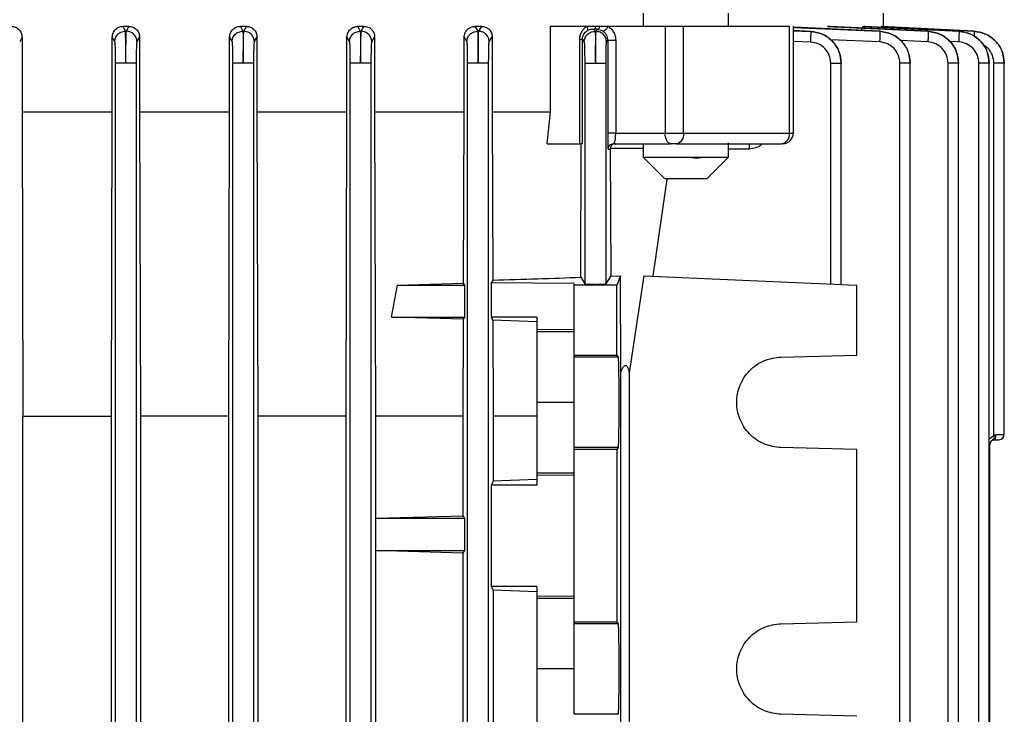
# Model space of a CAD drawing. Units: millimetres. Extents: x 5 to 415, y 5 to 292.
# Drawn here: x 127 to 134, y 128 to 133 of the extents above; entities that cross this region are included whole.
import ezdxf

# ---------------------------------------------------------------- set-up
doc = ezdxf.new("R2010")
doc.units = ezdxf.units.MM

msp = doc.modelspace()

# ---------------------------------------------------------------- linework, layer by layer
at = {"color": 7, "linetype": 'Continuous', "lineweight": 25}
for p, q in [((131.79852823, 132.63230213), (131.79852823, 132.53614828)), ((132.41391284, 132.52999794), (132.41391284, 132.63230213)), ((133.53062391, 132.53542785), (133.53062391, 132.63230213)), ((128.04809559, 132.53614828), (128.06552508, 132.50124682)), ((128.09073514, 132.53614828), (128.04809559, 132.53614828)), ((128.07316617, 132.50122098), (128.09073514, 132.53614828)), ((128.8945127, 132.53614828), (128.91219552, 132.50115353)), ((128.93795521, 132.53614828), (128.8945127, 132.53614828)), ((128.91984356, 132.50107599), (128.93795521, 132.53614828)), ((129.74047163, 132.53614828), (129.75886147, 132.50093448)), ((129.78566737, 132.53614828), (129.74047163, 132.53614828)), ((129.76652378, 132.50080508), (129.78566737, 132.53614828)), ((130.63408282, 132.53614828), (130.58580319, 132.53614828)), ((130.58580319, 132.53614828), (130.60552188, 132.50057446)), ((130.61320655, 132.50039294), (130.63408282, 132.53614828)), ((131.12970396, 131.92076367), (131.12970396, 132.53614828)), ((131.39135554, 132.53614828), (131.12970396, 132.53614828)), ((131.45907137, 132.53614828), (131.39135554, 132.53614828)), ((131.48744369, 132.53614828), (131.45907137, 132.53614828)), ((131.54512655, 132.53614828), (131.48744369, 132.53614828)), ((131.95699393, 132.53614828), (131.54512655, 132.53614828)), ((131.95699393, 132.53614828), (131.95699393, 131.76691751)), ((132.08957785, 131.76691751), (132.08957785, 132.53614828)), ((132.85412855, 131.76691751), (132.85412855, 132.53614828)), ((132.88173586, 131.76691751), (132.88173586, 132.53631588)), ((133.50429826, 132.50057446), (132.88173586, 132.52969166)), ((133.14527416, 132.53614828), (133.12784748, 132.53614828)), ((133.12784748, 132.53614828), (133.85277473, 132.50080508)), ((133.85277904, 132.50093448), (133.14527416, 132.53614828)), ((133.39665506, 132.53614828), (133.38705129, 132.53614828)), ((133.38705129, 132.53614828), (134.07485697, 132.50107599)), ((134.07485965, 132.50115353), (133.39665506, 132.53614828)), ((133.51687084, 132.53614828), (133.51379486, 132.53614828)), ((133.51379486, 132.53614828), (134.18313535, 132.50122099)), ((134.18313629, 132.50124682), (133.51687084, 132.53614828)), ((127.320916, 132.45897606), (127.30364652, 132.42442916)), ((127.320916, 132.45897606), (127.320916, 131.92076367)), ((127.97110105, 131.92076367), (127.97110105, 132.45897606)), ((127.98837054, 132.42442916), (127.97110105, 132.45897606)), ((128.06552508, 132.50124682), (128.07316617, 132.50122098)), ((128.14980038, 132.42440333), (128.16744066, 132.45955581)), ((128.16744066, 132.45955581), (128.16744066, 131.92076367)), ((128.81723726, 131.92076367), (128.81723726, 132.45839546)), ((128.81723726, 132.45839546), (128.83452084, 132.42433588)), ((128.91219552, 132.50115353), (128.91984356, 132.50107599)), ((128.9959578, 132.42425833), (129.01438235, 132.46013471)), ((129.01438235, 132.46013471), (129.01438235, 131.92076367)), ((129.66294471, 131.92076367), (129.66294471, 132.45781393)), ((129.66294471, 132.45781393), (129.68066742, 132.42411683)), ((129.75886147, 132.50093448), (129.76652378, 132.50080508)), ((129.84211895, 132.42398742), (129.86184951, 132.46071265)), ((129.86184951, 132.46071265), (129.86184951, 131.92076367)), ((130.50808699, 131.92076367), (130.50808699, 132.45723123)), ((130.50808699, 132.45723123), (130.52680986, 132.4237568)), ((130.60552188, 132.50057446), (130.61320655, 132.50039294)), ((130.68828422, 132.42357528), (130.71009064, 132.46128941)), ((130.71009064, 132.46128941), (130.71009064, 131.92076367)), ((131.44199889, 132.516946), (131.45217516, 132.50004456)), ((131.46987681, 132.51538779), (131.44199892, 132.516946)), ((131.45217516, 132.50004456), (131.4598918, 132.49981053)), ((131.45989182, 132.49981053), (131.46987683, 132.51538779)), ((133.00550478, 132.50004456), (132.88173586, 132.50536683)), ((133.00549808, 132.49981053), (133.00550478, 132.50004456)), ((133.50429257, 132.50039294), (133.50429826, 132.50057446)), ((133.85277473, 132.50080508), (133.85277904, 132.50093448)), ((134.07485697, 132.50107599), (134.07485965, 132.50115353)), ((134.18313538, 132.50122098), (134.18313629, 132.50124682)), ((131.34166021, 131.68999444), (131.34166021, 132.44300806)), ((131.3608778, 131.68999444), (131.3608778, 132.44300806)), ((131.3608778, 132.44300806), (131.37294742, 132.42322691)), ((131.53445437, 132.42299287), (131.54261375, 132.43590464)), ((131.54261375, 132.43590464), (131.54261375, 131.76691751)), ((131.60029287, 132.43590464), (131.60029287, 131.76691751)), ((127.99218873, 132.27077923), (127.99218873, 123.62235188)), ((128.14598217, 122.57442673), (128.14598217, 132.27077923)), ((128.83834258, 132.27064599), (128.83834258, 122.5744221)), ((128.99213602, 122.5744221), (128.99213602, 132.27064599)), ((129.68449643, 132.27037288), (129.68449643, 122.57441046)), ((129.83828986, 122.57441046), (129.83828986, 132.27037288)), ((130.53065027, 132.26994476), (130.53065027, 122.57438626)), ((130.68444371, 122.57438626), (130.68444371, 132.26994476)), ((131.37680412, 132.2693329), (131.37680412, 130.67891947)), ((131.53059755, 130.67891947), (131.53059755, 132.2693329)), ((133.15151753, 130.67891947), (133.15151753, 132.2693329)), ((133.226427, 130.67564886), (133.226427, 132.27006797)), ((133.649378, 122.57438626), (133.649378, 132.26994476)), ((133.72428747, 122.57301316), (133.72428747, 132.27217072)), ((133.99720557, 122.57441046), (133.99720557, 132.27037288)), ((134.07211503, 122.57303746), (134.07211503, 132.27110773)), ((134.21886954, 122.5744221), (134.21886954, 132.27064599)), ((134.293779, 122.57304917), (134.293779, 132.27274829)), ((134.32694332, 129.58660494), (134.32694332, 132.27077923)), ((134.40185279, 132.27151369), (134.40185279, 132.27294231)), ((134.40185279, 129.59384059), (134.40185279, 132.27151369)), ((127.320916, 131.92076367), (127.3269595, 129.7251411)), ((127.320916, 131.92076367), (127.64600853, 131.92076367)), ((127.64600853, 131.92076367), (127.97110105, 131.92076367)), ((127.96505756, 129.7251411), (127.97110105, 131.92076367)), ((128.16744066, 131.92076367), (128.17352325, 129.7251411)), ((128.16744066, 131.92076367), (128.81723726, 131.92076367)), ((128.81109973, 129.7251411), (128.81723726, 131.92076367)), ((129.01438235, 131.92076367), (129.02064384, 129.7251411)), ((129.01438235, 131.92076367), (129.66294471, 131.92076367)), ((129.65655835, 129.7251411), (129.66294471, 131.92076367)), ((129.86184951, 131.92076367), (129.86846864, 129.7251411)), ((129.86184951, 131.92076367), (130.50808699, 131.92076367)), ((130.50423851, 130.68501918), (130.50808699, 131.92076367)), ((130.71009064, 131.92076367), (130.71408689, 130.70660781)), ((130.71009064, 131.92076367), (131.12970396, 131.92076367)), ((131.10675465, 131.68999444), (131.12970396, 131.92076367)), ((131.60029287, 131.76691751), (131.95699393, 131.76691751)), ((131.95699393, 131.76691751), (132.08957785, 131.76691751)), ((132.08957785, 131.76691751), (132.85412855, 131.76691751)), ((131.10675465, 131.68999444), (131.34166021, 131.68999444)), ((131.34815691, 130.72668423), (131.35152533, 131.68999444)), ((131.58449902, 131.68999444), (131.99545547, 131.68999444)), ((131.79852823, 131.68999444), (131.79852823, 131.59384059)), ((132.41391284, 131.59384059), (132.41391284, 131.69616051)), ((131.54605066, 131.6515329), (131.56070796, 131.6515329)), ((131.56090858, 131.65555322), (131.56070796, 131.6515329)), ((131.56070796, 131.6515329), (131.56420796, 130.73495959)), ((131.79852823, 131.59384059), (131.95253472, 131.43983409)), ((131.79852823, 131.59384059), (132.41391284, 131.59384059)), ((132.11566367, 131.5935758), (132.24982472, 131.5935758)), ((132.25990634, 131.43983409), (132.41391284, 131.59384059)), ((131.96981827, 131.43326388), (131.86798791, 130.73495959)), ((131.95501424, 131.43999444), (131.95748102, 131.43999444)), ((130.02751123, 130.67076367), (130.50423851, 130.68501918)), ((130.512828, 130.67076367), (130.50423851, 130.68501918)), ((130.71408689, 130.70660781), (130.70139531, 130.68544657)), ((130.70139531, 130.68544657), (130.70139531, 130.43999444)), ((131.29985468, 130.68083927), (130.70139531, 130.68544657)), ((131.29985468, 130.67076367), (131.29985468, 130.68083927)), ((131.34815691, 130.72668423), (131.37680412, 130.67891947)), ((131.53059755, 130.67891947), (131.56420796, 130.73495959)), ((131.56420796, 130.73495959), (131.63436, 130.73783195)), ((131.63436, 130.73783195), (131.60754699, 130.67076367)), ((131.63618084, 130.03823795), (131.63436, 130.73783195)), ((131.80219996, 130.73783195), (131.69788408, 130.03823795)), ((131.80219996, 130.73783195), (133.33831622, 130.67076367)), ((129.98509711, 130.43999444), (130.02751122, 130.67076363)), ((130.02751123, 130.67076367), (130.512828, 130.67076367)), ((130.512828, 130.43999444), (130.512828, 130.67076367)), ((131.60754699, 130.67076367), (131.29985468, 130.67076367)), ((131.29985468, 130.16574508), (131.29985468, 130.67076367)), ((131.60754699, 130.16574508), (131.60754699, 130.67076367)), ((133.33831622, 130.16574508), (133.33831622, 130.67076367)), ((130.50342368, 130.42438659), (129.98509711, 130.43999444)), ((129.98509711, 130.43999444), (130.512828, 130.43999444)), ((130.50123187, 129.7251411), (130.50342368, 130.42438659)), ((130.50342368, 130.42438659), (130.512828, 130.43999444)), ((130.70139531, 130.43999444), (130.71504538, 130.41712998)), ((131.03062391, 130.43999444), (130.70139531, 130.43999444)), ((130.71504538, 130.41712998), (130.71734606, 129.7251411)), ((131.03062391, 130.40522712), (130.71504538, 130.41712998)), ((131.03062391, 130.43999444), (131.03062391, 130.35083267)), ((131.03062391, 130.35083267), (131.29985468, 130.35207579)), ((131.03062391, 130.35083267), (131.03062391, 130.33605085)), ((131.03062391, 130.33605085), (131.29985468, 130.33605085)), ((131.03062391, 130.33605085), (131.03062391, 129.82460982)), ((131.29985468, 130.16574508), (131.60754699, 130.16574508)), ((131.29985468, 130.15142087), (131.29985468, 130.16574508)), ((131.61709525, 130.15142087), (131.29985468, 130.15142087)), ((131.60754699, 130.16574508), (131.61709525, 130.15142087)), ((132.79129683, 130.15142087), (133.33831622, 130.16574508)), ((131.63618084, 123.45713554), (131.63618084, 130.03823795)), ((131.69788408, 130.03823795), (131.69788408, 123.45713554)), ((131.29985468, 129.82460982), (131.03062391, 129.82460982)), ((131.03062391, 129.82460982), (131.03062391, 129.3131688)), ((127.3269595, 124.52332008), (127.3269595, 129.7251411)), ((127.3269595, 129.7251411), (127.96505756, 129.7251411)), ((127.96505756, 124.52332008), (127.96505756, 129.7251411)), ((128.17352325, 129.7251411), (128.17352325, 124.41390175)), ((128.81109973, 129.7251411), (128.17352325, 129.7251411)), ((128.81109973, 123.77023239), (128.81109973, 129.7251411)), ((129.02064384, 129.7251411), (129.02064384, 123.77023239)), ((129.65655835, 129.7251411), (129.02064384, 129.7251411)), ((129.65655835, 123.77023239), (129.65655835, 129.7251411)), ((129.86846864, 129.7251411), (129.86846864, 128.98852677)), ((130.50123187, 129.7251411), (129.86846864, 129.7251411)), ((130.50123187, 129.00731684), (130.50123187, 129.7251411)), ((130.71734606, 129.7251411), (130.71734606, 129.25517417)), ((131.03062391, 129.7251411), (130.71734606, 129.7251411)), ((134.32694332, 129.58660494), (134.34094878, 129.59384059)), ((134.32702009, 129.56505585), (134.33629368, 129.55836919)), ((134.34094878, 129.59384059), (134.33421933, 129.57648959)), ((131.61709525, 129.49779877), (131.29985468, 129.49779877)), ((131.29985468, 129.48347457), (131.29985468, 129.49779877)), ((131.60754699, 129.48347457), (131.29985468, 129.48347457)), ((131.29985468, 128.24266815), (131.29985468, 129.48347457)), ((131.61709525, 129.49779877), (131.60754699, 129.48347457)), ((131.60754699, 129.48347457), (131.60754699, 128.24266815)), ((133.33831622, 129.48347457), (132.79129683, 129.49779877)), ((133.33831622, 128.24266815), (133.33831622, 129.48347457)), ((134.29704013, 123.97825467), (134.29704013, 129.51711881)), ((131.03062391, 129.26710595), (130.71734606, 129.25517417)), ((131.29985468, 129.3131688), (131.03062391, 129.3131688)), ((131.03062391, 129.3131688), (131.03062391, 129.29838697)), ((131.03062391, 129.29838697), (131.03062391, 129.22845598)), ((131.29985468, 129.29714386), (131.03062391, 129.29838697)), ((130.71734606, 129.25517417), (130.70139531, 129.22845598)), ((130.70139531, 129.22845598), (130.70139531, 128.49768674)), ((131.03062391, 129.22845598), (130.70139531, 129.22845598)), ((129.86846864, 128.98852677), (129.86819676, 128.98807136)), ((129.86819676, 128.98807136), (129.86819676, 128.75730213)), ((130.512828, 128.98807136), (129.86819676, 128.98807136)), ((129.86846864, 128.98852677), (130.50123187, 129.00731684)), ((130.512828, 128.98807136), (130.50123187, 129.00731684)), ((130.512828, 128.75730213), (130.512828, 128.98807136)), ((129.86819676, 128.75730213), (129.86846864, 128.75684672)), ((129.86819676, 128.75730213), (130.512828, 128.75730213)), ((129.86846864, 128.75684672), (129.86846864, 127.30583446)), ((130.50123187, 128.73805665), (129.86846864, 128.75684672)), ((130.50123187, 128.73805665), (130.512828, 128.75730213)), ((130.50123187, 127.32462453), (130.50123187, 128.73805665)), ((130.70139531, 128.49768674), (130.71734606, 128.47096855)), ((131.03062391, 128.49768674), (130.70139531, 128.49768674)), ((131.03062391, 128.49768674), (131.03062391, 128.42775575)), ((130.71734606, 128.47096855), (130.71734606, 127.33209725)), ((131.03062391, 128.45903677), (130.71734606, 128.47096855)), ((131.03062391, 128.42775575), (131.29985468, 128.42899886)), ((131.03062391, 128.42775575), (131.03062391, 128.41297392)), ((131.03062391, 128.41297392), (131.29985468, 128.41297392)), ((131.03062391, 128.41297392), (131.03062391, 127.9015329)), ((131.29985468, 128.24266815), (131.60754699, 128.24266815)), ((131.29985468, 128.22834395), (131.29985468, 128.24266815)), ((131.61709525, 128.22834395), (131.29985468, 128.22834395)), ((131.60754699, 128.24266815), (131.61709525, 128.22834395)), ((132.79129683, 128.22834395), (133.33831622, 128.24266815)), ((131.29985468, 127.9015329), (131.03062391, 127.9015329)), ((131.03062391, 127.9015329), (131.03062391, 127.39009187)), ((131.61709525, 127.57472185), (131.29985468, 127.57472185)), ((133.33831622, 127.56039764), (132.79129683, 127.57472185))]:
    msp.add_line(p, q, dxfattribs=at)
at = {"color": 8, "linetype": 'Continuous', "lineweight": 25}
for p, q in [((132.88075829, 132.52865855), (133.50429257, 132.50039294)), ((132.88173586, 132.50492513), (133.00549808, 132.49981053)), ((133.00423159, 132.42299287), (132.88173586, 132.42806883)), ((133.50271473, 132.42357528), (133.14687893, 132.43969053)), ((133.8509787, 132.42398742), (133.65416575, 132.43358025)), ((134.07292152, 132.42425833), (134.00959606, 132.42748726)), ((132.85412855, 131.76691751), (132.88173586, 131.76691751)), ((131.79852823, 131.65555322), (131.56090858, 131.65555322)), ((132.56138729, 131.6515329), (132.41391284, 131.6515329)), ((134.293779, 129.56105996), (134.32694332, 129.58660494)), ((134.34094878, 129.59384059), (134.40185279, 129.59384059))]:
    msp.add_line(p, q, dxfattribs=at)
at = {"color": 7, "linetype": 'Continuous', "lineweight": 25, "flags": 128}
for points in [[(131.99545547, 131.68999444), (131.98795199, 131.69147249), (131.98073687, 131.69584986), (131.97408738, 131.70295831), (131.96825905, 131.71252468), (131.96347587, 131.72418134), (131.95992164, 131.73748033), (131.95773296, 131.75191057), (131.95699393, 131.76691751)], [(132.08957785, 131.76691751), (132.08861851, 131.75191057), (132.08577733, 131.73748033), (132.08116351, 131.72418134), (132.07495436, 131.71252468), (132.06738848, 131.70295831), (132.05875663, 131.69584986), (132.04939053, 131.69147249), (132.03965011, 131.68999444)]]:
    msp.add_lwpolyline(points, dxfattribs=at)
at = {"color": 7, "linetype": 'Continuous', "lineweight": 25}
for centre, radius, start, end in [((132.78496076, 131.75881598), 0.06964064, 278.796303474, 6.680541064), ((132.80481278, 131.76691751), 0.07692308, 270, 0), ((134.36339125, 129.59384059), 0.03846154, 270, 0)]:
    msp.add_arc(centre, radius, start, end, dxfattribs=at)
at = {"color": 8, "linetype": 'Continuous', "lineweight": 25}
msp.add_arc((134.2748058, 129.56346285), 0.0517658, 351.01586246, 0.517872768, dxfattribs=at)
at = {"color": 7, "linetype": 'Continuous', "lineweight": 25}
for points, knots in [([(127.24392147, 132.53614828), (127.25397379, 132.53491872), (127.27407947, 132.53245947), (127.29958941, 132.51484009), (127.31738452, 132.48932065), (127.31973678, 132.46910864), (127.320916, 132.45897606)], [0, 0, 0, 0, 0.24977702872, 0.49957969402, 0.74913198952, 1, 1, 1, 1]), ([(127.97110105, 132.45897606), (127.9722752, 132.46908577), (127.97461994, 132.48927461), (127.9923775, 132.51479098), (128.01789207, 132.53244613), (128.03802057, 132.53491335), (128.04809559, 132.53614828)], [0, 0, 0, 0, 0.2503113499, 0.4998656909, 0.7496653532, 1, 1, 1, 1]), ([(128.09073514, 132.53614828), (128.10072275, 132.53495054), (128.12069601, 132.5325553), (128.14206397, 132.51792374), (128.15483481, 132.50256752), (128.16458489, 132.48478065), (128.16629944, 132.46963613), (128.16744066, 132.45955581)], [0, 0, 0, 0, 0.2495337938, 0.4990184123, 0.6236280297, 0.7494837875, 1, 1, 1, 1]), ([(128.81723726, 132.45839546), (128.81752796, 132.463493), (128.81811292, 132.47375077), (128.8228467, 132.48848779), (128.83001282, 132.50210765), (128.8430288, 132.51766787), (128.86449055, 132.53248907), (128.88449811, 132.53492767), (128.8945127, 132.53614828)], [0, 0, 0, 0, 0.1246117474, 0.2507560789, 0.3762117875, 0.500901289, 0.7501810061, 1, 1, 1, 1]), ([(128.93795521, 132.53614828), (128.94780752, 132.53499687), (128.96750109, 132.53269534), (128.9887575, 132.51839676), (129.00169753, 132.50318636), (129.00882412, 132.48981531), (129.01351999, 132.47529527), (129.01409572, 132.46517376), (129.01438235, 132.46013471)], [0, 0, 0, 0, 0.2496941054, 0.4991076433, 0.6239101045, 0.749243899, 0.8751598221, 1, 1, 1, 1]), ([(129.66294471, 132.45781393), (129.66324819, 132.46303668), (129.6638601, 132.47356757), (129.66878332, 132.4885978), (129.67617533, 132.50239874), (129.68943968, 132.51799426), (129.71093216, 132.5325894), (129.73061744, 132.53496106), (129.74047163, 132.53614828)], [0, 0, 0, 0, 0.1241774311, 0.2503847875, 0.3752021948, 0.5003748976, 0.7498940435, 1, 1, 1, 1]), ([(129.78566737, 132.53614828), (129.79529906, 132.5351288), (129.81453701, 132.53309252), (129.83568219, 132.51921313), (129.84876721, 132.50415096), (129.85612324, 132.49080149), (129.86097008, 132.47614978), (129.86155671, 132.46585231), (129.86184951, 132.46071265)], [0, 0, 0, 0, 0.2503454493, 0.5000301694, 0.6260238517, 0.7501507911, 0.8752958637, 1, 1, 1, 1]), ([(130.50808699, 132.45723123), (130.5084077, 132.46267417), (130.50905434, 132.4736483), (130.51428691, 132.48911282), (130.5220702, 132.50311241), (130.53563876, 132.51873401), (130.55707831, 132.53298559), (130.57622001, 132.53509315), (130.58580319, 132.53614828)], [0, 0, 0, 0, 0.1236527397, 0.2493100845, 0.3727539308, 0.4993988521, 0.7493768203, 1, 1, 1, 1]), ([(130.63408282, 132.53614828), (130.64336003, 132.53521814), (130.6618728, 132.53336202), (130.68280697, 132.52035767), (130.69620012, 132.50565938), (130.70393131, 132.49228316), (130.70913717, 132.47731608), (130.7097741, 132.46661017), (130.71009064, 132.46128941)], [0, 0, 0, 0, 0.2510110199, 0.5008956435, 0.6277267163, 0.7504568565, 0.8759786996, 1, 1, 1, 1]), ([(131.34166021, 132.44300806), (131.3423911, 132.45255165), (131.34385358, 132.47164794), (131.35474238, 132.49785262), (131.37062554, 132.52023397), (131.38443872, 132.53083828), (131.39135554, 132.53614828)], [0, 0, 0, 0, 0.2497092138, 0.4996572938, 0.7494580874, 1, 1, 1, 1]), ([(131.39135554, 132.53614828), (131.39289134, 132.53272462), (131.39596217, 132.52587904), (131.39783122, 132.516615), (131.39750771, 132.50901699), (131.39532598, 132.50616262), (131.39423483, 132.50473507)], [0, 0, 0, 0, 0.2500640829, 0.5, 0.7499359171, 1, 1, 1, 1]), ([(131.44199889, 132.516946), (131.44365621, 132.51726849), (131.4469718, 132.51791365), (131.45169345, 132.52200909), (131.45594703, 132.5279681), (131.45801966, 132.53343404), (131.45905592, 132.53616687)], [0, 0, 0, 0, 0.2501777396, 0.5004988915, 0.7502620444, 1, 1, 1, 1]), ([(131.46987683, 132.51538779), (131.47160963, 132.51572458), (131.47507404, 132.51639793), (131.47999042, 132.52083797), (131.48433861, 132.52736854), (131.48640867, 132.53322171), (131.48744369, 132.53614828)], [0, 0, 0, 0, 0.2501025656, 0.5000320173, 0.7500171391, 1, 1, 1, 1]), ([(131.50613663, 132.50320295), (131.50737547, 132.50282558), (131.50985283, 132.50207095), (131.5146224, 132.50305569), (131.51988809, 132.5055818), (131.52546566, 132.50964145), (131.53106714, 132.51502417), (131.53638175, 132.52146999), (131.54126164, 132.52861622), (131.54383852, 132.53363811), (131.54512655, 132.53614828)], [0, 0, 0, 0, 0.12497368651, 0.24991396729, 0.3749519409, 0.50006498418, 0.62499073647, 0.74997873125, 0.87502811751, 1, 1, 1, 1]), ([(131.54512655, 132.53614828), (131.55275379, 132.53056214), (131.56799029, 132.51940301), (131.58557342, 132.49534997), (131.59779336, 132.46704309), (131.59946025, 132.44627725), (131.60029287, 132.43590464)], [0, 0, 0, 0, 0.2504819776, 0.5003732473, 0.7504346511, 1, 1, 1, 1]), ([(133.3731991, 132.50670595), (133.37368349, 132.50928915), (133.37562749, 132.51965633), (133.38038074, 132.53257882), (133.38482574, 132.53495737), (133.38705129, 132.53614828)], [0, 0, 0, 0, 0.14214786628, 0.57048347333, 1, 1, 1, 1]), ([(127.98837054, 132.42442916), (127.98952528, 132.43450935), (127.9912593, 132.44964633), (128.00105547, 132.46746753), (128.01386598, 132.48291192), (128.03537662, 132.49765314), (128.0554758, 132.50004895), (128.06552508, 132.50124682)], [0, 0, 0, 0, 0.25013350629, 0.37561457637, 0.50076967616, 0.7503923124, 1, 1, 1, 1]), ([(128.06908545, 132.27077923), (128.06905844, 132.299867), (128.06900431, 132.3581565), (128.06822571, 132.43303297), (128.06702799, 132.48681736), (128.06602588, 132.49643863), (128.06552508, 132.50124682)], [0, 0, 0, 0, 0.2493932218, 0.4997632916, 0.7500094449, 1, 1, 1, 1]), ([(128.06908545, 132.27077923), (128.06917601, 132.29998424), (128.06935721, 132.35842059), (128.07031414, 132.43317345), (128.07163534, 132.4864068), (128.07265655, 132.49628931), (128.07316617, 132.50122098)], [0, 0, 0, 0, 0.2501091136, 0.5004437403, 0.7507061056, 1, 1, 1, 1]), ([(128.14980038, 132.42440333), (128.14857011, 132.43441032), (128.14610948, 132.4544249), (128.12860693, 132.47983766), (128.10327739, 132.49758881), (128.0832133, 132.50000905), (128.07316617, 132.50122098)], [0, 0, 0, 0, 0.2499255106, 0.499865651, 0.7495566146, 1, 1, 1, 1]), ([(128.83452084, 132.42433588), (128.83568581, 132.43445997), (128.83743519, 132.44966297), (128.84731207, 132.46754203), (128.86022349, 132.48301436), (128.88189493, 132.49773165), (128.90209553, 132.50001293), (128.91219552, 132.50115353)], [0, 0, 0, 0, 0.250138036, 0.3756235841, 0.5007776289, 0.750396519, 1, 1, 1, 1]), ([(128.91219552, 132.50115353), (128.91268602, 132.49635879), (128.91366748, 132.4867647), (128.9147454, 132.43298124), (128.91535567, 132.35806482), (128.91527804, 132.2997483), (128.9152393, 132.27064599)], [0, 0, 0, 0, 0.2500448375, 0.5003303467, 0.7506446295, 1, 1, 1, 1]), ([(128.9152393, 132.27064599), (128.91539586, 132.29986445), (128.91570911, 132.35832841), (128.91683568, 132.43311055), (128.91827831, 132.486327), (128.9193225, 132.4961661), (128.91984356, 132.50107599)], [0, 0, 0, 0, 0.2500771907, 0.5003857886, 0.7506835889, 1, 1, 1, 1]), ([(128.9959578, 132.42425833), (128.99473903, 132.43422329), (128.99230142, 132.45415377), (128.97494091, 132.47949656), (128.94980075, 132.49727366), (128.92983914, 132.4998073), (128.91984356, 132.50107599)], [0, 0, 0, 0, 0.24992668413, 0.49986774783, 0.74956390663, 1, 1, 1, 1]), ([(129.68066742, 132.42411683), (129.68184243, 132.4342854), (129.68360692, 132.44955528), (129.69356451, 132.4674929), (129.70657696, 132.48299349), (129.72840948, 132.49768638), (129.74871102, 132.4998518), (129.75886147, 132.50093448)], [0, 0, 0, 0, 0.2501426593, 0.3756327166, 0.5007856449, 0.7504007521, 1, 1, 1, 1]), ([(129.75886147, 132.50093448), (129.75934218, 132.496178), (129.76030405, 132.4866606), (129.76126355, 132.43287919), (129.76170669, 132.35789706), (129.76149753, 132.29951029), (129.76139314, 132.27037288)], [0, 0, 0, 0, 0.2500532195, 0.5003394621, 0.7506486649, 1, 1, 1, 1]), ([(129.76139314, 132.27037288), (129.76161588, 132.29962479), (129.76206156, 132.35815623), (129.76335883, 132.43299555), (129.76492381, 132.48619053), (129.76599116, 132.49593997), (129.76652378, 132.50080508)], [0, 0, 0, 0, 0.2500714618, 0.5003789961, 0.7506819544, 1, 1, 1, 1]), ([(129.84211895, 132.42398742), (129.84091181, 132.43391099), (129.83849745, 132.45375869), (129.82127838, 132.47903256), (129.79632671, 132.49683505), (129.77646772, 132.49948046), (129.76652378, 132.50080508)], [0, 0, 0, 0, 0.2499278525, 0.4998698205, 0.7495710627, 1, 1, 1, 1]), ([(130.52680986, 132.4237568), (130.52799436, 132.43397387), (130.5297731, 132.44931667), (130.53981382, 132.46728913), (130.55291694, 132.48291906), (130.57060119, 132.49405311), (130.59020339, 132.49996786), (130.60041662, 132.50037229), (130.60552188, 132.50057446)], [0, 0, 0, 0, 0.24983397536, 0.37517134393, 0.50016629852, 0.74946486355, 0.87476575066, 1, 1, 1, 1]), ([(130.60552188, 132.50057446), (130.60599363, 132.49588027), (130.60693757, 132.48648772), (130.60778059, 132.43271488), (130.60805769, 132.35763224), (130.60771701, 132.29913651), (130.60754699, 132.26994476)], [0, 0, 0, 0, 0.2500652949, 0.5003534927, 0.7506560266, 1, 1, 1, 1]), ([(130.60754699, 132.26994476), (130.60783606, 132.29924969), (130.60841447, 132.35788781), (130.60988355, 132.4328186), (130.61157184, 132.48598398), (130.61266237, 132.49559629), (130.61320655, 132.50039294)], [0, 0, 0, 0, 0.25006406101, 0.50036933285, 0.75067891762, 1, 1, 1, 1]), ([(130.68828422, 132.42357528), (130.68708883, 132.43345817), (130.68469799, 132.4532245), (130.66761961, 132.4784306), (130.64285527, 132.49625788), (130.62309888, 132.49901327), (130.61320655, 132.50039294)], [0, 0, 0, 0, 0.2499290122, 0.4998718651, 0.749578075, 1, 1, 1, 1]), ([(131.3608778, 132.44300806), (131.36137241, 132.44938879), (131.36237147, 132.46227712), (131.36980473, 132.47978648), (131.38055289, 132.49451711), (131.38961686, 132.50128627), (131.39423483, 132.50473507)], [0, 0, 0, 0, 0.239765661, 0.4842986732, 0.7372571822, 1, 1, 1, 1]), ([(131.37294742, 132.42322691), (131.3741415, 132.43348955), (131.37593464, 132.44890086), (131.3860556, 132.46693297), (131.3992601, 132.48259268), (131.4170704, 132.49370057), (131.43678773, 132.49953536), (131.44704694, 132.49987486), (131.45217516, 132.50004456)], [0, 0, 0, 0, 0.2498360518, 0.3751766122, 0.5001689697, 0.7494609794, 0.8747643637, 1, 1, 1, 1]), ([(131.39423483, 132.50473507), (131.40182915, 132.50873053), (131.41720118, 132.51681794), (131.43366751, 132.51690298), (131.44199889, 132.516946)], [0, 0, 0, 0, 0.4940352711, 1, 1, 1, 1]), ([(131.45217516, 132.50004456), (131.4526391, 132.49544153), (131.45356736, 132.48623158), (131.45429639, 132.43247602), (131.45440874, 132.3572522), (131.4539365, 132.29860172), (131.45370084, 132.2693329)], [0, 0, 0, 0, 0.2500811534, 0.5003725483, 0.7506668982, 1, 1, 1, 1]), ([(131.45370084, 132.2693329), (131.45405644, 132.29871399), (131.454768, 132.35750515), (131.4564102, 132.43256742), (131.45822277, 132.48569249), (131.45933621, 132.49511075), (131.45989182, 132.49981053)], [0, 0, 0, 0, 0.2500552024, 0.5003570764, 0.7506747762, 1, 1, 1, 1]), ([(131.53445437, 132.42299287), (131.53327089, 132.43283587), (131.53090385, 132.45252241), (131.51396523, 132.47766202), (131.48938672, 132.49551345), (131.46973268, 132.49837683), (131.45989182, 132.49981053)], [0, 0, 0, 0, 0.24993016066, 0.49987387706, 0.74958493029, 1, 1, 1, 1]), ([(131.46987683, 132.51538779), (131.47619578, 132.51455606), (131.4887723, 132.51290067), (131.50036738, 132.50642499), (131.50613663, 132.50320295)], [0, 0, 0, 0, 0.5024397954, 1, 1, 1, 1]), ([(131.50613663, 132.50320295), (131.51115986, 132.49944895), (131.52105495, 132.49205406), (131.53272079, 132.47597807), (131.54091383, 132.45699215), (131.5420526, 132.44286564), (131.54261375, 132.43590464)], [0, 0, 0, 0, 0.2617423611, 0.51559784, 0.7613053833, 1, 1, 1, 1]), ([(133.00549808, 132.49981053), (133.00569569, 132.49837683), (133.00609037, 132.49551345), (133.00598593, 132.47766202), (133.00537602, 132.45252241), (133.00461306, 132.43283587), (133.00423159, 132.42299287)], [0, 0, 0, 0, 0.2504150697, 0.5001261229, 0.7500698393, 1, 1, 1, 1]), ([(133.00549808, 132.49981053), (133.03458247, 132.49511075), (133.09286703, 132.48569249), (133.16587167, 132.43256742), (133.21642149, 132.35750515), (133.22309292, 132.29871399), (133.226427, 132.2693329)], [0, 0, 0, 0, 0.24932522379, 0.49964292361, 0.74994479759, 1, 1, 1, 1]), ([(133.226427, 132.2693329), (133.22309157, 132.29872381), (133.21641783, 132.35753105), (133.16586922, 132.43262896), (133.09288551, 132.48583324), (133.03459444, 132.49531351), (133.00550478, 132.50004456)], [0, 0, 0, 0, 0.2500726524, 0.5003615405, 0.7506597246, 1, 1, 1, 1]), ([(133.50429257, 132.50039294), (133.50448796, 132.49901327), (133.50487818, 132.49625788), (133.50470424, 132.4784306), (133.50398863, 132.4532245), (133.50313936, 132.43345817), (133.50271473, 132.42357528)], [0, 0, 0, 0, 0.250421925, 0.5001281349, 0.7500709878, 1, 1, 1, 1]), ([(133.50429257, 132.50039294), (133.53340825, 132.49572429), (133.59166792, 132.48638245), (133.66418267, 132.43266712), (133.71392384, 132.35761086), (133.72083748, 132.29912825), (133.72428747, 132.26994476)], [0, 0, 0, 0, 0.2500571351, 0.5003573978, 0.7506726172, 1, 1, 1, 1]), ([(133.72428747, 132.26994476), (133.72096982, 132.29925732), (133.71433165, 132.35790791), (133.66403448, 132.43286631), (133.59138635, 132.48609294), (133.53329035, 132.49575348), (133.50429826, 132.50057446)], [0, 0, 0, 0, 0.2500779347, 0.5003732232, 0.7506674831, 1, 1, 1, 1]), ([(133.85277473, 132.50080508), (133.85297002, 132.49948046), (133.85336002, 132.49683505), (133.85313842, 132.47903256), (133.85234711, 132.45375869), (133.85143483, 132.43391099), (133.8509787, 132.42398742)], [0, 0, 0, 0, 0.25042893733, 0.50013017948, 0.75007214754, 1, 1, 1, 1]), ([(133.85277473, 132.50080508), (133.88169526, 132.49593997), (133.93965056, 132.48619053), (134.01207626, 132.43299555), (134.06219854, 132.35815623), (134.06881058, 132.29962479), (134.07211503, 132.27037288)], [0, 0, 0, 0, 0.2493180456, 0.4996210039, 0.7499285382, 1, 1, 1, 1]), ([(134.07211503, 132.27037288), (134.06880981, 132.29963023), (134.06219648, 132.35817056), (134.01207489, 132.43302955), (133.93966094, 132.4862681), (133.88170233, 132.49605199), (133.85277904, 132.50093448)], [0, 0, 0, 0, 0.2500815226, 0.5003819853, 0.7506739244, 1, 1, 1, 1]), ([(134.07485697, 132.50107599), (134.07505383, 132.4998073), (134.07544697, 132.49727366), (134.07519614, 132.47949656), (134.07435467, 132.45415377), (134.07339923, 132.43422329), (134.07292152, 132.42425833)], [0, 0, 0, 0, 0.2504360934, 0.5001322522, 0.7500733159, 1, 1, 1, 1]), ([(134.07485697, 132.50107599), (134.10386042, 132.49629219), (134.16189622, 132.48671981), (134.23401881, 132.43296085), (134.28348013, 132.35805569), (134.2903505, 132.29974477), (134.293779, 132.27064599)], [0, 0, 0, 0, 0.25004148829, 0.50033223865, 0.75065186755, 1, 1, 1, 1]), ([(134.293779, 132.27064599), (134.29048174, 132.29986772), (134.28388431, 132.35833701), (134.23387454, 132.43313092), (134.16160914, 132.48637345), (134.1037387, 132.49623322), (134.07485965, 132.50115353)], [0, 0, 0, 0, 0.2500832851, 0.5003876625, 0.7506788234, 1, 1, 1, 1]), ([(134.18313538, 132.50122098), (134.21198941, 132.49628931), (134.26980955, 132.4864068), (134.34199847, 132.43317345), (134.3919584, 132.35842059), (134.39855565, 132.29998424), (134.40185279, 132.27077923)], [0, 0, 0, 0, 0.2492938944, 0.4995562597, 0.7498908864, 1, 1, 1, 1]), ([(134.40185279, 132.27077923), (134.39855548, 132.29998534), (134.39195794, 132.35842349), (134.34199813, 132.43318025), (134.26981159, 132.4864223), (134.21199084, 132.49631167), (134.18313629, 132.50124682)], [0, 0, 0, 0, 0.2501112873, 0.5004446205, 0.7507046198, 1, 1, 1, 1]), ([(127.98837054, 132.42442916), (127.9888764, 132.4212232), (127.98988861, 132.41480814), (127.9911461, 132.37895158), (127.99200889, 132.32903294), (127.99212887, 132.29017142), (127.99218873, 132.27077923)], [0, 0, 0, 0, 0.2500107658, 0.5002669339, 0.7506293196, 1, 1, 1, 1]), ([(128.14598217, 132.27077923), (128.14603973, 132.29024934), (128.1461549, 132.3292078), (128.1470271, 132.37904292), (128.14828733, 132.41452952), (128.14929667, 132.42111624), (128.14980038, 132.42440333)], [0, 0, 0, 0, 0.250090094, 0.5004143223, 0.7506835312, 1, 1, 1, 1]), ([(128.83452084, 132.42433588), (128.83502719, 132.42113755), (128.83604036, 132.41473785), (128.83729927, 132.37887808), (128.83816278, 132.32893026), (128.83828272, 132.29004869), (128.83834258, 132.27064599)], [0, 0, 0, 0, 0.25005955313, 0.50035728956, 0.75066796916, 1, 1, 1, 1]), ([(128.99213602, 132.27064599), (128.99219357, 132.2901254), (128.99230873, 132.32910229), (128.9931818, 132.37895737), (128.99444351, 132.41443132), (128.99545369, 132.42098687), (128.9959578, 132.42425833)], [0, 0, 0, 0, 0.250064708, 0.5003612343, 0.7506614178, 1, 1, 1, 1]), ([(129.68066742, 132.42411683), (129.68117455, 132.42094257), (129.68218929, 132.414591), (129.68345078, 132.3787275), (129.68431618, 132.32873182), (129.68443642, 132.28980038), (129.68449643, 132.27037288)], [0, 0, 0, 0, 0.2500594708, 0.5003590104, 0.7506699541, 1, 1, 1, 1]), ([(129.83828986, 132.27037288), (129.83834754, 132.2898755), (129.83846296, 132.32889841), (129.83933799, 132.37879355), (129.8406024, 132.41425301), (129.84161408, 132.42074679), (129.84211895, 132.42398742)], [0, 0, 0, 0, 0.2500683165, 0.5003632945, 0.7506630259, 1, 1, 1, 1]), ([(130.52680986, 132.4237568), (130.52731821, 132.42062253), (130.52833539, 132.41435096), (130.52960095, 132.37848681), (130.53046934, 132.32841861), (130.53059004, 132.28941045), (130.53065027, 132.26994476)], [0, 0, 0, 0, 0.2500601008, 0.5003615169, 0.7506724039, 1, 1, 1, 1]), ([(130.68444371, 132.26994476), (130.6845016, 132.2894842), (130.68461744, 132.3285803), (130.68549552, 132.37853982), (130.68676413, 132.41398059), (130.68777818, 132.42038117), (130.68828422, 132.42357528)], [0, 0, 0, 0, 0.2500730168, 0.5003664029, 0.7506660043, 1, 1, 1, 1]), ([(131.37294742, 132.42322691), (131.37345749, 132.42015175), (131.37447813, 132.41399847), (131.37574953, 132.37813824), (131.3766222, 132.32796892), (131.37674356, 132.28885251), (131.37680412, 132.2693329)], [0, 0, 0, 0, 0.2500615255, 0.50036489893, 0.75067548897, 1, 1, 1, 1]), ([(131.53059755, 132.2693329), (131.53065575, 132.28892516), (131.53077219, 132.32812635), (131.53165466, 132.3781784), (131.53292922, 132.41359451), (131.53394665, 132.41986415), (131.53445437, 132.42299287)], [0, 0, 0, 0, 0.25007897076, 0.50037073987, 0.7506705556, 1, 1, 1, 1]), ([(133.15151753, 132.2693329), (133.14929518, 132.28892516), (133.14484858, 132.32812635), (133.11114846, 132.3781784), (133.06247464, 132.41359451), (133.02362078, 132.41986415), (133.00423159, 132.42299287)], [0, 0, 0, 0, 0.2500789708, 0.5003707399, 0.7506705556, 1, 1, 1, 1]), ([(133.649378, 132.26994476), (133.64707824, 132.28940322), (133.6424698, 132.32839563), (133.60930836, 132.3784388), (133.56096199, 132.41424636), (133.5221248, 132.42046655), (133.50271473, 132.42357528)], [0, 0, 0, 0, 0.2493360814, 0.4996395361, 0.7499296619, 1, 1, 1, 1]), ([(133.99720557, 132.27037288), (133.99500273, 132.2898755), (133.99059505, 132.32889841), (133.95717915, 132.37879355), (133.90889316, 132.41425301), (133.8702587, 132.42074679), (133.8509787, 132.42398742)], [0, 0, 0, 0, 0.2500683165, 0.5003632945, 0.7506630259, 1, 1, 1, 1]), ([(134.21886954, 132.27064599), (134.2165839, 132.2900456), (134.21200372, 132.32892044), (134.17902832, 132.37885757), (134.13094523, 132.41469324), (134.09225685, 132.42107094), (134.07292152, 132.42425833)], [0, 0, 0, 0, 0.2493356536, 0.4996431462, 0.7499360933, 1, 1, 1, 1]), ([(131.54261375, 131.76691751), (131.54262535, 131.75965669), (131.54264868, 131.74505433), (131.54284538, 131.72342921), (131.54316137, 131.70283355), (131.54376504, 131.67831097), (131.54474137, 131.65625545), (131.54562121, 131.65308189), (131.54605066, 131.6515329)], [0, 0, 0, 0, 0.1124808472, 0.2262121064, 0.3515956569, 0.4804222164, 0.7463980065, 1, 1, 1, 1]), ([(131.58449902, 131.68999444), (131.58646345, 131.69101024), (131.59043641, 131.69306463), (131.59496354, 131.70756411), (131.5977521, 131.72413935), (131.59923073, 131.73789712), (131.60012213, 131.75228505), (131.60023661, 131.76209588), (131.60029287, 131.76691751)], [0, 0, 0, 0, 0.26671296601, 0.53941135122, 0.66957282725, 0.78783603613, 0.89572980808, 1, 1, 1, 1]), ([(131.5987164, 131.68999444), (131.59344584, 131.68936266), (131.58443185, 131.68828216), (131.57266953, 131.68045958), (131.5639323, 131.66977599), (131.5618853, 131.66014748), (131.56090858, 131.65555322)], [0, 0, 0, 0, 0.29318123649, 0.50141331818, 0.76209873498, 1, 1, 1, 1]), ([(132.03965011, 131.68999444), (132.03643777, 131.68999444), (132.02999326, 131.68999444), (132.01826643, 131.68999444), (132.00622832, 131.68999444), (131.9990537, 131.68999444), (131.99545547, 131.68999444)], [0, 0, 0, 0, 0.2491923009, 0.4999228486, 0.7492003794, 1, 1, 1, 1]), ([(131.95748102, 131.43999444), (131.96486197, 131.43999444), (131.97962387, 131.43999444), (132.02709979, 131.43999444), (132.08502585, 131.43999444), (132.14649983, 131.43999444), (132.20215202, 131.43999444), (132.24163683, 131.43999444), (132.26096347, 131.43999444), (132.25813883, 131.43999444), (132.25742682, 131.43999444)], [0, 0, 0, 0, 0.1362950059, 0.2725900117, 0.4088850176, 0.5451800234, 0.6814750293, 0.8177700351, 0.954065041, 1, 1, 1, 1]), ([(130.71408689, 130.70660781), (130.82278209, 130.7096933), (131.04196548, 130.71591519), (131.245538, 130.72307503), (131.34815691, 130.72668423)], [0, 0, 0, 0, 0.495909835, 1, 1, 1, 1]), ([(131.37680412, 130.67891947), (131.37737514, 130.67865801), (131.37844802, 130.67816675), (131.38578754, 130.67736681), (131.40003157, 130.67648897), (131.42427626, 130.67582169), (131.45369993, 130.67556471), (131.48312444, 130.67582167), (131.50736899, 130.67648893), (131.52161346, 130.67736675), (131.52895345, 130.6781667), (131.53002645, 130.67865799), (131.53059755, 130.67891947)], [0, 0, 0, 0, 0.0766439826, 0.1440045939, 0.2504667467, 0.3784993412, 0.4999999812, 0.621489075, 0.7495331928, 0.855986729, 0.9233495121, 1, 1, 1, 1]), ([(131.61709525, 130.15142087), (131.6177999, 130.14613076), (131.61888293, 130.13800005), (131.6201762, 130.09655128), (131.62106156, 130.05435982), (131.62177914, 130.00248061), (131.62244702, 129.92735213), (131.62278592, 129.82460982), (131.62244702, 129.72186752), (131.62177914, 129.64673903), (131.62106156, 129.59485983), (131.6201762, 129.55266836), (131.61888293, 129.5112196), (131.6177999, 129.50308889), (131.61709525, 129.49779877)], [0, 0, 0, 0, 0.1199161073, 0.18430659911, 0.25001220673, 0.31571580139, 0.38010072766, 0.5, 0.61989927234, 0.68428419861, 0.74998779327, 0.81569340089, 0.8800838927, 1, 1, 1, 1]), ([(132.79129683, 129.49779877), (132.75092717, 129.50308889), (132.6888805, 129.5112196), (132.61478921, 129.55266836), (132.56406687, 129.59485983), (132.52295707, 129.64673903), (132.48469409, 129.72186752), (132.46527868, 129.82460982), (132.48469409, 129.92735213), (132.52295707, 130.00248061), (132.56406687, 130.05435982), (132.61478921, 130.09655128), (132.6888805, 130.13800005), (132.75092717, 130.14613076), (132.79129683, 130.15142087)], [0, 0, 0, 0, 0.1199161073, 0.18430659911, 0.25001220673, 0.31571580139, 0.38010072766, 0.5, 0.61989927234, 0.68428419861, 0.74998779327, 0.81569340089, 0.8800838927, 1, 1, 1, 1]), ([(131.63618085, 130.03823797), (131.64147475, 130.05221972), (131.64849755, 130.07076767), (131.66096185, 130.08669623), (131.66695516, 130.09047308), (131.67110014, 130.09136891), (131.67510785, 130.09047338), (131.68052242, 130.08669675), (131.6905467, 130.07076806), (131.69473035, 130.05221993), (131.69788408, 130.03823796)], [0, 0, 0, 0, 0.31578222517, 0.41891143707, 0.46103238167, 0.49999921075, 0.53896499542, 0.5810848822, 0.6842130531, 1, 1, 1, 1]), ([(134.33422111, 129.57648734), (134.32984691, 129.56945926), (134.32241668, 129.55752104), (134.30832073, 129.54540183), (134.2989155, 129.53186506), (134.2976513, 129.52192449), (134.29704013, 129.51711881)], [0, 0, 0, 0, 0.3570504272, 0.6065027706, 0.809767553, 1, 1, 1, 1]), ([(134.30743785, 129.54443295), (134.31118512, 129.54753085), (134.31882876, 129.5538499), (134.32862617, 129.55486275), (134.33362043, 129.55537905)], [0, 0, 0, 0, 0.4902475288, 1, 1, 1, 1]), ([(134.33362043, 129.55537905), (134.33448608, 129.55590638), (134.33621819, 129.55696151), (134.33837673, 129.56414393), (134.33969746, 129.57207217), (134.34068911, 129.58136945), (134.34084623, 129.58891534), (134.34094878, 129.59384059)], [0, 0, 0, 0, 0.23942941435, 0.47907779943, 0.62615939544, 0.75599166721, 1, 1, 1, 1]), ([(134.33362043, 129.55537905), (134.33802598, 129.55537905), (134.34683707, 129.55537905), (134.35678238, 129.55537905), (134.36277573, 129.55537905), (134.36288537, 129.55537905), (134.36293273, 129.55537905)], [0, 0, 0, 0, 0.2659272372, 0.5318544744, 0.7977817116, 1, 1, 1, 1]), ([(131.61709525, 128.22834395), (131.6177999, 128.22305383), (131.61888293, 128.21492312), (131.6201762, 128.17347436), (131.62106156, 128.13128289), (131.62177914, 128.07940369), (131.62244702, 128.0042752), (131.62278592, 127.9015329), (131.62244702, 127.79879059), (131.62177914, 127.72366211), (131.62106156, 127.6717829), (131.6201762, 127.62959144), (131.61888293, 127.58814267), (131.6177999, 127.58001196), (131.61709525, 127.57472185)], [0, 0, 0, 0, 0.1199161073, 0.1843065991, 0.2500122067, 0.3157158014, 0.3801007277, 0.5, 0.6198992723, 0.6842841986, 0.7499877933, 0.8156934009, 0.8800838927, 1, 1, 1, 1]), ([(132.79129683, 127.57472185), (132.75092717, 127.58001196), (132.6888805, 127.58814267), (132.61478921, 127.62959144), (132.56406687, 127.6717829), (132.52295707, 127.72366211), (132.48469409, 127.79879059), (132.46527868, 127.9015329), (132.48469409, 128.0042752), (132.52295707, 128.07940369), (132.56406687, 128.13128289), (132.61478921, 128.17347436), (132.6888805, 128.21492312), (132.75092717, 128.22305383), (132.79129683, 128.22834395)], [0, 0, 0, 0, 0.1199161073, 0.1843065991, 0.2500122067, 0.3157158014, 0.3801007277, 0.5, 0.6198992723, 0.6842841986, 0.7499877933, 0.8156934009, 0.8800838927, 1, 1, 1, 1])]:
    msp.add_open_spline(points, degree=3, knots=knots, dxfattribs=at)
for points in [[(132.08957785, 132.53614828), (132.07988928, 132.53614828), (132.06051213, 132.53614828), (132.02536256, 132.53614828), (131.98932674, 132.53614828), (131.96777153, 132.53614828), (131.95699393, 132.53614828)], [(132.85412855, 132.53614828), (132.734262, 132.53614828), (132.49452891, 132.53614828), (132.22456154, 132.53614828), (132.08957785, 132.53614828)], [(131.34166021, 132.44300806), (131.34437548, 132.44300806), (131.349806, 132.44300806), (131.35579945, 132.44300806), (131.35989743, 132.44300806), (131.36055101, 132.44300806), (131.3608778, 132.44300806)], [(131.54261375, 132.43590464), (131.54294917, 132.43590464), (131.54362001, 132.43590464), (131.54779946, 132.43590464), (131.55400671, 132.43590464), (131.56205958, 132.43590464), (131.57136886, 132.43590464), (131.58130135, 132.43590464), (131.59130875, 132.43590464), (131.59729817, 132.43590464), (131.60029287, 132.43590464)], [(128.06908545, 132.27077923), (128.05917379, 132.27077923), (128.03935047, 132.27077923), (128.01419683, 132.27077923), (127.99631779, 132.27077923), (127.99356509, 132.27077923), (127.99218873, 132.27077923)], [(128.14598217, 132.27077923), (128.14460582, 132.27077923), (128.14185311, 132.27077923), (128.12397408, 132.27077923), (128.09882043, 132.27077923), (128.07899711, 132.27077923), (128.06908545, 132.27077923)], [(128.9152393, 132.27064599), (128.90532764, 132.27064599), (128.88550432, 132.27064599), (128.86035067, 132.27064599), (128.84247164, 132.27064599), (128.83971893, 132.27064599), (128.83834258, 132.27064599)], [(128.99213602, 132.27064599), (128.99075966, 132.27064599), (128.98800696, 132.27064599), (128.97012792, 132.27064599), (128.94497428, 132.27064599), (128.92515096, 132.27064599), (128.9152393, 132.27064599)], [(129.76139314, 132.27037288), (129.75148148, 132.27037288), (129.73165817, 132.27037288), (129.70650452, 132.27037288), (129.68862548, 132.27037288), (129.68587278, 132.27037288), (129.68449643, 132.27037288)], [(129.83828986, 132.27037288), (129.83691351, 132.27037288), (129.8341608, 132.27037288), (129.81628177, 132.27037288), (129.79112812, 132.27037288), (129.7713048, 132.27037288), (129.76139314, 132.27037288)], [(130.60754699, 132.26994476), (130.59763533, 132.26994476), (130.57781201, 132.26994476), (130.55265837, 132.26994476), (130.53477933, 132.26994476), (130.53202663, 132.26994476), (130.53065027, 132.26994476)], [(130.68444371, 132.26994476), (130.68306736, 132.26994476), (130.68031465, 132.26994476), (130.66243561, 132.26994476), (130.63728197, 132.26994476), (130.61745865, 132.26994476), (130.60754699, 132.26994476)], [(131.45370084, 132.2693329), (131.44378918, 132.2693329), (131.42396586, 132.2693329), (131.39881221, 132.2693329), (131.38093318, 132.2693329), (131.37818047, 132.2693329), (131.37680412, 132.2693329)], [(131.53059755, 132.2693329), (131.5292212, 132.2693329), (131.5264685, 132.2693329), (131.50858946, 132.2693329), (131.48343582, 132.2693329), (131.4636125, 132.2693329), (131.45370084, 132.2693329)], [(133.226427, 132.2693329), (133.22530972, 132.2693329), (133.22307516, 132.2693329), (133.20584867, 132.2693329), (133.18115458, 132.2693329), (133.16139655, 132.2693329), (133.15151753, 132.2693329)], [(133.72428747, 132.26994476), (133.72317019, 132.26994476), (133.72093563, 132.26994476), (133.70370914, 132.26994476), (133.67901505, 132.26994476), (133.65925702, 132.26994476), (133.649378, 132.26994476)], [(134.07211503, 132.27037288), (134.07099775, 132.27037288), (134.0687632, 132.27037288), (134.0515367, 132.27037288), (134.02684261, 132.27037288), (134.00708458, 132.27037288), (133.99720557, 132.27037288)], [(134.293779, 132.27064599), (134.29266172, 132.27064599), (134.29042717, 132.27064599), (134.27320067, 132.27064599), (134.24850658, 132.27064599), (134.22874855, 132.27064599), (134.21886954, 132.27064599)], [(134.40185279, 132.27077923), (134.40073551, 132.27077923), (134.39850095, 132.27077923), (134.38127446, 132.27077923), (134.35658037, 132.27077923), (134.33682234, 132.27077923), (134.32694332, 132.27077923)], [(131.60029287, 131.76691751), (131.59729817, 131.76691751), (131.59130875, 131.76691751), (131.58130135, 131.76691751), (131.57136886, 131.76691751), (131.56205958, 131.76691751), (131.55400671, 131.76691751), (131.54779946, 131.76691751), (131.54362001, 131.76691751), (131.54294917, 131.76691751), (131.54261375, 131.76691751)], [(131.3608778, 131.68999444), (131.36055101, 131.68999444), (131.35989743, 131.68999444), (131.35579945, 131.68999444), (131.349806, 131.68999444), (131.34437548, 131.68999444), (131.34166021, 131.68999444)], [(131.54605066, 131.6515329), (131.5466286, 131.65657278), (131.54778448, 131.66665256), (131.55667563, 131.67936582), (131.56938454, 131.68826002), (131.57946086, 131.6894163), (131.58449902, 131.68999444)], [(132.03965011, 131.68999444), (132.17312883, 131.68999444), (132.44008627, 131.68999444), (132.67710232, 131.68999444), (132.79561035, 131.68999444)], [(132.5623941, 131.68999444), (132.56226217, 131.6894163), (132.56199831, 131.68826002), (132.56166552, 131.67936582), (132.56143269, 131.66665256), (132.56140243, 131.65657278), (132.56138729, 131.6515329)], [(132.24982472, 131.5935758), (132.22746279, 131.58960297), (132.18273894, 131.58165733), (132.1380221, 131.58960297), (132.11566367, 131.5935758)], [(131.29985468, 129.49779877), (131.29985468, 129.50364827), (131.29985468, 129.51534727), (131.29985468, 129.59133317), (131.29985468, 129.69823616), (131.29985468, 129.82460982), (131.29985468, 129.95098348), (131.29985468, 130.05788647), (131.29985468, 130.13387238), (131.29985468, 130.14557137), (131.29985468, 130.15142087)], [(134.32694332, 129.58660494), (134.32824599, 129.58481173), (134.33085132, 129.5812253), (134.33309785, 129.57806666), (134.33422111, 129.57648734)], [(131.29985468, 127.57472185), (131.29985468, 127.58057135), (131.29985468, 127.59227034), (131.29985468, 127.66825625), (131.29985468, 127.77515924), (131.29985468, 127.9015329), (131.29985468, 128.02790656), (131.29985468, 128.13480955), (131.29985468, 128.21079545), (131.29985468, 128.22249445), (131.29985468, 128.22834395)]]:
    msp.add_open_spline(points, degree=3, dxfattribs=at)
at = {"color": 8, "linetype": 'Continuous', "lineweight": 25}
for points, knots in [([(134.18313538, 132.50122098), (134.18333025, 132.49996032), (134.18371939, 132.49744278), (134.18355408, 132.48258069), (134.18303234, 132.46852381), (134.18283272, 132.46314563)], [0, 0, 0, 0, 0.382433444, 0.7637179209, 1, 1, 1, 1]), ([(134.32694332, 132.27077923), (134.32467937, 132.29011837), (134.32014933, 132.32881476), (134.2900345, 132.37708292), (134.26014798, 132.3953299), (134.24690938, 132.40341263)], [0, 0, 0, 0, 0.3575397745, 0.7154142778, 1, 1, 1, 1]), ([(132.65852528, 131.68999444), (132.65710241, 131.6884196), (132.64419352, 131.67413206), (132.61100045, 131.65659814), (132.57766034, 131.65319429), (132.56138729, 131.6515329)], [0, 0, 0, 0, 0.0596328595, 0.5410138983, 1, 1, 1, 1])]:
    msp.add_open_spline(points, degree=3, knots=knots, dxfattribs=at)

doc.saveas('drawing.dxf')
